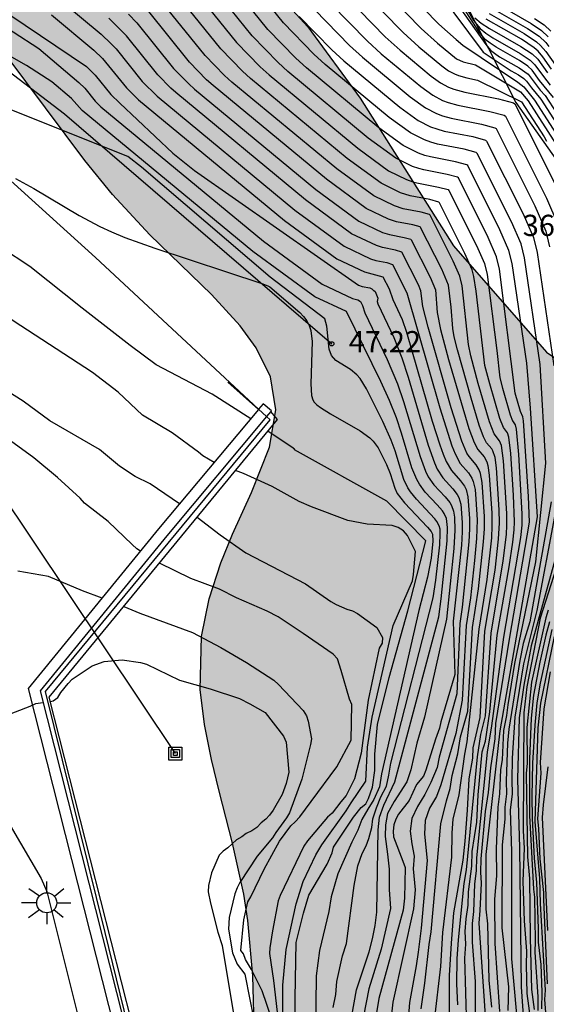
# Model space of a CAD drawing. Units: millimetres. Extents: x 587293 to 587644, y 4796789 to 4797041.
# Drawn here: x 587477 to 587495, y 4796843 to 4796878 of the extents above; entities that cross this region are included whole.
import ezdxf

# ---------------------------------------------------------------- set-up
doc = ezdxf.new("R2010")
doc.units = ezdxf.units.MM
for name, color, linetype in [('020101', 3, 'CABEZA_TALUD'), ('020104', 34, 'Continuous'), ('020204', 9, 'Continuous'), ('020308', 9, 'Continuous'), ('070105', 6, 'Continuous'), ('070108', 9, 'VALLA'), ('090216', 9, 'Continuous'), ('100106', 63, 'Continuous'), ('100111', 9, 'Continuous'), ('220104', 9, 'LINEA_ELECTRICA'), ('250206', 9, 'Continuous'), ('990504', 63, 'Continuous')]:
    doc.layers.add(name, color=color, linetype=linetype)
doc.layers.add('020105', color=24, linetype='Continuous', lineweight=30)
doc.styles.add('ARIAL', font='ARIAL.TTF', dxfattribs={"height": 1})
doc.styles.get("Standard").update_dxf_attribs({"font": 'ARIAL.TTF'})
doc.linetypes.add('CABEZA_TALUD', pattern='A,0.1,[204,DONOSTI.shx,S=0.15,R=0,X=0,Y=0],0,0.2', length=0.3)
doc.linetypes.add('LINEA_ELECTRICA', pattern='A,7.5,-0.3,["E",Standard,S=0.25,R=0,X=-0.1,Y=-0.1],-0.3', length=8.1)
doc.linetypes.add('VALLA', pattern='A,1,[200,DONOSTI.shx,S=0.1,R=0,X=0,Y=0],1', length=2)

# ---------------------------------------------------------------- blocks, each defined once
blk = doc.blocks.new('POSTEH')
for points in [[(-0.23, 0.23), (0.23, 0.23), (0.23, -0.23), (-0.23, -0.23), (-0.23, 0.23)], [(-0.145, 0.145), (0.145, 0.145), (0.145, -0.145), (-0.145, -0.145), (-0.145, 0.145)], [(-0.065, 0.065), (0.065, 0.065), (0.065, -0.065), (-0.065, -0.065), (-0.065, 0.065)]]:
    blk.add_lwpolyline(points)
blk = doc.blocks.new('COTAPU')
blk.add_circle((0, 0), 0.075)
blk = doc.blocks.new('FAROLA')
for p, q in [((0, 0.355), (0, 0.755)), ((-0.63, 0.51), (-0.255, 0.245)), ((0.605, 0.49), (0.276, 0.223)), ((-0.355, 0), (-0.895, 0)), ((0.355, 0), (0.855, 0)), ((-0.65, -0.52), (-0.255, -0.24)), ((0.585, -0.52), (0.256, -0.246)), ((0, -0.355), (0, -0.755))]:
    blk.add_line(p, q)
blk.add_circle((0, 0), 0.355)

msp = doc.modelspace()

# ---------------------------------------------------------------- hatches: boundary and pattern name
at = {"layer": '990504'}
msp.add_hatch(color=256, dxfattribs=at).paths.add_polyline_path([(587602.017, 4796790.039), (587568.874, 4796790.039), (587568.785, 4796791.316), (587568.841, 4796792.26), (587568.489, 4796793.468), (587562.041, 4796794.1), (587555.665, 4796794.373), (587547.722, 4796795.013), (587529.122, 4796794.157), (587518.89, 4796795.461), (587511.715, 4796796.621), (587505.411, 4796796.886), (587501.291, 4796797.262), (587497.387, 4796798.702), (587496.195, 4796800.878), (587495.819, 4796802.878), (587495.643, 4796808.461), (587492.924, 4796811.613), (587488.015, 4796815.46), (587486.852, 4796817.787), (587486.373, 4796818.652), (587486.046, 4796819.673), (587485.731, 4796821.226), (587485.57, 4796822.388), (587485.405, 4796824.047), (587485.341, 4796824.897), (587485.274, 4796826.016), (587485.21, 4796827.449), (587485.159, 4796829.174), (587485.134, 4796830.595), (587485.119, 4796832.406), (587485.116, 4796834.474), (587485.124, 4796836.285), (587485.137, 4796838.009), (587485.152, 4796839.56), (587485.165, 4796841.587), (587485.109, 4796843.78), (587484.932, 4796845.732), (587484.786, 4796846.667), (587484.39, 4796848.467), (587483.915, 4796850.303), (587483.642, 4796851.425), (587483.397, 4796852.661), (587483.248, 4796853.898), (587483.295, 4796855.763), (587483.564, 4796857.103), (587483.973, 4796858.374), (587484.383, 4796859.379), (587485.059, 4796860.854), (587485.691, 4796862.457), (587485.921, 4796863.777), (587485.728, 4796864.938), (587485.225, 4796865.961), (587484.654, 4796866.748), (587483.649, 4796867.849), (587482.333, 4796869.118), (587481.468, 4796869.955), (587480.145, 4796871.386), (587479.166, 4796872.585), (587477.851, 4796874.336), (587476.388, 4796876.3), (587475.039, 4796877.936), (587473.523, 4796879.487), (587472.704, 4796880.204), (587471.122, 4796881.364), (587469.588, 4796882.215), (587467.463, 4796882.967), (587466.026, 4796883.249), (587464.107, 4796883.478), (587461.921, 4796883.697), (587459.767, 4796884.056), (587457.652, 4796884.789), (587455.608, 4796886.116), (587453.685, 4796888.012), (587452.291, 4796889.806), (587451.623, 4796890.698), (587450.632, 4796891.823), (587449.75, 4796892.548), (587447.833, 4796893.49), (587446.54, 4796894.008), (587445.198, 4796894.749), (587444.281, 4796895.857), (587443.895, 4796897.226), (587443.818, 4796899.057), (587443.939, 4796900.669), (587444.2, 4796902.122), (587445.268, 4796904.685), (587446.674, 4796906.148), (587447.614, 4796906.744), (587448.935, 4796907.362), (587450.574, 4796907.951), (587452.145, 4796908.152), (587452.735, 4796907.735), (587453.466, 4796907.224), (587454.484, 4796906.533), (587455.345, 4796905.979), (587456.337, 4796905.388), (587457.155, 4796904.949), (587458.354, 4796904.403), (587459.183, 4796904.106), (587459.913, 4796903.909), (587461.275, 4796903.728), (587463.006, 4796903.915), (587464.085, 4796904.267), (587465.588, 4796904.976), (587467.387, 4796906.006), (587469.5, 4796907.228), (587471.5, 4796908.22), (587472.907, 4796908.795), (587474.668, 4796909.354), (587476.158, 4796909.665), (587477.465, 4796909.79), (587478.763, 4796909.747), (587479.925, 4796909.529), (587480.967, 4796909.148), (587482.212, 4796908.376), (587483.25, 4796907.373), (587484.2, 4796906.045), (587484.975, 4796904.419), (587485.439, 4796902.694), (587485.533, 4796900.855), (587485.212, 4796899.042), (587484.793, 4796897.826), (587484.168, 4796896.469), (587482.509, 4796893.595), (587481.892, 4796892.59), (587481.401, 4796891.77), (587480.577, 4796890.248), (587479.962, 4796888.643), (587479.786, 4796887.536), (587480.1, 4796885.678), (587480.58, 4796884.659), (587481.802, 4796882.935), (587483.088, 4796881.508), (587484.742, 4796879.824), (587487.051, 4796877.311), (587488.896, 4796874.788), (587490.278, 4796872.608), (587492.197, 4796869.57), (587495.484, 4796865.808), (587497.589, 4796864.397), (587501.218, 4796862.35), (587503.076, 4796860.963), (587505.212, 4796858.217), (587506.22, 4796855.456), (587506.391, 4796853.638), (587506.001, 4796851.448), (587504.868, 4796849.278), (587503.675, 4796847.758), (587501.602, 4796845.623), (587498.901, 4796843.235), (587496.211, 4796841.217), (587494.6, 4796840.088), (587493.689, 4796838.953), (587494.847, 4796837.673), (587498.693, 4796835.202), (587501.068, 4796833.668), (587502.969, 4796832.43), (587506.732, 4796831.485), (587511.964, 4796835.756), (587514.18, 4796838.772), (587514.964, 4796841.476), (587515.252, 4796844.804), (587515.324, 4796847.14), (587515.628, 4796850.1), (587516.564, 4796852.26), (587518.396, 4796853.62), (587519.836, 4796854.268), (587522.372, 4796854.108), (587523.9, 4796852.356), (587524.436, 4796849.78), (587525.971, 4796845.452), (587528.579, 4796840.076), (587531.035, 4796836.836), (587533.659, 4796834.3), (587536.139, 4796833.284), (587540.747, 4796830.292), (587543.706, 4796827.7), (587547.858, 4796825.228), (587553.434, 4796822.172), (587560.394, 4796820.132), (587564.442, 4796820.052), (587569.906, 4796819.692), (587576.793, 4796818.387), (587582.089, 4796817.179), (587586.073, 4796816.075), (587588.512, 4796816.674), (587589.088, 4796817.018), (587589.528, 4796818.378), (587589.544, 4796819.626), (587590.056, 4796820.402), (587591.136, 4796820.522), (587592.64, 4796820.186), (587594.392, 4796819.266), (587594.848, 4796818.834), (587594.288, 4796816.218), (587593.192, 4796811.89), (587593.824, 4796808.81), (587594.72, 4796807.618), (587596.368, 4796805.89), (587601.463, 4796802.61), (587607.359, 4796798.114), (587611.631, 4796797.122), (587613.855, 4796797.21), (587617.247, 4796797.242), (587618.631, 4796796.778), (587618.751, 4796792.786), (587618.519, 4796790.738), (587618.283, 4796790.038), (587608.268, 4796790.039), (587606.319, 4796791.011), (587603.935, 4796792.491), (587603.183, 4796792.603)])

# ---------------------------------------------------------------- linework, layer by layer
at = {"layer": '020101'}
for points in [[(587446.012, 4796907.482, 34.444), (587453.576, 4796908.235, 32.744), (587464.511, 4796908.37, 31.268), (587470.482, 4796910.705, 26.582), (587473.808, 4796911.975, 22.91), (587483.711, 4796898.665, 23.573), (587485.166, 4796894.178, 29.584), (587486.18, 4796890.886, 31.771), (587494.405, 4796874.63, 37.443), (587497.427, 4796870.348, 36.426), (587504.735, 4796860.131, 29.696), (587506.698, 4796857.582, 25.448), (587510.111, 4796857.851, 22.559), (587515.044, 4796856.301, 19.284), (587519.826, 4796852.203, 17.72), (587523.186, 4796852.483, 15.366), (587529.108, 4796854.126, 10.891)], [(587393.261, 4796908.004, 45.467), (587399.252, 4796905.595, 45.9), (587409.348, 4796901.584, 46.546), (587418.663, 4796898.597, 46.387), (587428.08, 4796896.278, 46.492), (587439.8, 4796893.451, 46.23), (587450.001, 4796892.027, 45.6), (587458.22, 4796887.903, 45.734), (587467.864, 4796882.321, 46.014), (587478.443, 4796874.236, 47.075), (587487.894, 4796866.108, 47.823)]]:
    msp.add_polyline3d(points, dxfattribs=at)
at = {"layer": '020104', "flags": 128}
for points, elevation in [([(587493.831, 4796842.513), (587493.667, 4796844.92), (587493.656, 4796846.484), (587493.735, 4796847.314), (587493.712, 4796848.268), (587493.779, 4796849.735), (587493.836, 4796850.207), (587493.875, 4796851.073), (587493.928, 4796851.408), (587493.978, 4796852.442), (587494.085, 4796852.981), (587494.127, 4796853.351), (587494.367, 4796854.818), (587495.104, 4796858.407), (587495.461, 4796861.888), (587495.264, 4796865.382), (587494.713, 4796869.141), (587494.588, 4796869.635), (587494.251, 4796870.42), (587493.036, 4796872.837), (587492.999, 4796872.868), (587492.576, 4796872.982), (587491.629, 4796873.166), (587491.394, 4796873.232), (587491.17, 4796873.31), (587490.683, 4796873.556), (587489.929, 4796874.108), (587487.665, 4796875.98), (587487.261, 4796876.346), (587486.19, 4796877.443), (587483.586, 4796880.678)], 39.5), ([(587490.948, 4796880.906), (587492.901, 4796877.528), (587493.139, 4796877.242), (587493.336, 4796877.085), (587493.589, 4796876.915), (587494.558, 4796876.365), (587494.902, 4796876.13), (587495.077, 4796875.966), (587495.378, 4796875.549), (587495.618, 4796875.25)], 34), ([(587490.099, 4796880.645), (587493.246, 4796876.416), (587494.242, 4796875.752), (587494.491, 4796875.609), (587494.685, 4796875.477), (587494.784, 4796875.384), (587494.954, 4796875.148), (587495.285, 4796874.749), (587496.947, 4796872.171)], 35.5), ([(587493.412, 4796841.177), (587493.101, 4796845.644), (587493.138, 4796846.087), (587493.185, 4796847.056), (587493.16, 4796847.445), (587493.173, 4796847.914), (587493.331, 4796849.581), (587493.432, 4796850.254), (587493.519, 4796851.125), (587493.667, 4796852.15), (587493.696, 4796852.696), (587494.182, 4796855.678), (587494.889, 4796859.81), (587494.854, 4796860.718), (587494.677, 4796863.383), (587494.654, 4796863.532), (587494.564, 4796863.714), (587494.383, 4796864.366), (587493.829, 4796868.748), (587493.721, 4796869.178), (587493.428, 4796869.861), (587492.37, 4796871.966), (587492.338, 4796871.993), (587491.969, 4796872.091), (587491.145, 4796872.252), (587490.97, 4796872.301), (587490.746, 4796872.377), (587490.16, 4796872.668), (587489.187, 4796873.379), (587486.344, 4796875.73), (587485.997, 4796876.044), (587485.081, 4796876.983), (587482.85, 4796879.755)], 40.5), ([(587482.481, 4796879.294), (587484.526, 4796876.753), (587485.366, 4796875.893), (587485.683, 4796875.605), (587488.816, 4796873.015), (587489.899, 4796872.223), (587490.534, 4796871.911), (587490.755, 4796871.836), (587490.903, 4796871.795), (587491.666, 4796871.646), (587492.007, 4796871.555), (587492.037, 4796871.53), (587493.016, 4796869.582), (587493.288, 4796868.95), (587493.39, 4796868.552), (587493.733, 4796865.868), (587493.836, 4796864.904), (587493.925, 4796864.537), (587494.2, 4796863.594), (587494.284, 4796863.381), (587494.379, 4796863.249), (587494.416, 4796863.094), (587494.495, 4796862.196), (587494.617, 4796860.106), (587494.617, 4796859.696), (587494.567, 4796859.266), (587493.963, 4796855.747), (587493.543, 4796852.611), (587493.384, 4796851.68), (587493.016, 4796847.953), (587493.003, 4796847.5), (587492.935, 4796847.022), (587492.905, 4796846.056), (587492.859, 4796845.627), (587492.858, 4796844.964), (587492.964, 4796843.579), (587492.969, 4796842.201)], 41), ([(587490.075, 4796879.05), (587491.682, 4796877.404), (587492.289, 4796876.854), (587492.526, 4796876.659), (587494.469, 4796875.357), (587494.687, 4796875.19), (587495.058, 4796874.719), (587496.807, 4796872.007)], 36), ([(587492.672, 4796841.953), (587492.601, 4796844.403), (587492.63, 4796844.894), (587492.609, 4796845.339), (587492.648, 4796845.797), (587492.717, 4796846.273), (587492.725, 4796846.741), (587492.848, 4796847.647), (587492.86, 4796848.167), (587493.028, 4796849.21), (587493.073, 4796850.176), (587493.213, 4796851.695), (587493.331, 4796852.072), (587493.487, 4796853.102), (587493.746, 4796855.815), (587494.164, 4796858.233), (587494.296, 4796859.095), (587494.342, 4796859.533), (587494.353, 4796859.814), (587494.318, 4796860.76), (587494.222, 4796862.233), (587494.155, 4796862.806), (587494.103, 4796862.965), (587493.961, 4796863.154), (587493.836, 4796863.474), (587493.478, 4796864.693), (587493.308, 4796865.345), (587493, 4796867.965), (587492.922, 4796868.484), (587492.854, 4796868.721), (587492.604, 4796869.303), (587491.704, 4796871.094), (587491.676, 4796871.117), (587491.363, 4796871.201), (587490.661, 4796871.337), (587490.321, 4796871.444), (587489.638, 4796871.778), (587488.445, 4796872.65), (587485.022, 4796875.48), (587484.734, 4796875.741), (587483.971, 4796876.524), (587482.113, 4796878.832)], 41.5), ([(587488.965, 4796878.591), (587490.419, 4796877.102), (587490.968, 4796876.605), (587491.784, 4796875.93), (587492.021, 4796875.756), (587492.231, 4796875.642), (587492.377, 4796875.587), (587492.673, 4796875.503), (587493.048, 4796875.427), (587494.606, 4796874.657), (587495.401, 4796873.423), (587495.487, 4796873.263)], 37), ([(587489.52, 4796878.821), (587491.05, 4796877.253), (587491.628, 4796876.729), (587492.308, 4796876.182), (587492.537, 4796876.073), (587492.97, 4796875.97), (587494.571, 4796875.016), (587494.832, 4796874.688), (587496.523, 4796872.065)], 36.5), ([(587478.28, 4796878.269), (587479.748, 4796877.044), (587480.101, 4796876.701), (587480.271, 4796876.525), (587481.196, 4796875.375), (587481.72, 4796874.856), (587486.59, 4796870.829), (587488.335, 4796869.554), (587489.26, 4796869.112), (587489.452, 4796869.052), (587489.847, 4796868.975), (587490.038, 4796868.915), (587490.55, 4796867.907), (587491.715, 4796863.851), (587492.143, 4796862.499), (587492.254, 4796862.218), (587492.435, 4796861.88), (587492.727, 4796861.55), (587492.849, 4796861.363), (587492.896, 4796861.246), (587492.959, 4796860.956), (587492.992, 4796860.616), (587493.03, 4796859.884), (587493.013, 4796859.229), (587492.942, 4796858.448), (587492.795, 4796857.129), (587492.65, 4796856.159), (587492.501, 4796853.52), (587492.277, 4796852.342), (587491.749, 4796850.532), (587491.599, 4796850.11), (587491.353, 4796849.703), (587491.201, 4796849.261), (587491.174, 4796848.786), (587491.268, 4796847.854), (587491.052, 4796845.458), (587490.947, 4796844.612), (587490.876, 4796844.131), (587490.642, 4796842.84), (587490.56, 4796841.737)], 44), ([(587492.354, 4796842.758), (587492.319, 4796843.497), (587492.331, 4796844.377), (587492.37, 4796845.055), (587492.577, 4796847.035), (587492.659, 4796847.521), (587493.045, 4796851.514), (587493.163, 4796852.307), (587493.326, 4796852.968), (587493.528, 4796855.884), (587493.959, 4796858.439), (587494.067, 4796859.369), (587494.085, 4796859.697), (587494.082, 4796860.115), (587493.969, 4796861.978), (587493.893, 4796862.517), (587493.828, 4796862.682), (587493.639, 4796862.927), (587493.471, 4796863.355), (587493.075, 4796864.7), (587492.805, 4796865.687), (587492.727, 4796866.083), (587492.509, 4796868.157), (587492.42, 4796868.493), (587492.192, 4796869.023), (587491.371, 4796870.658), (587491.346, 4796870.679), (587491.059, 4796870.756), (587490.42, 4796870.88), (587490.109, 4796870.978), (587489.377, 4796871.334), (587488.074, 4796872.286), (587484.362, 4796875.355), (587484.103, 4796875.59), (587483.416, 4796876.294), (587481.744, 4796878.371)], 42), ([(587495.737, 4796874.811), (587495.237, 4796875.415), (587494.979, 4796875.772), (587494.83, 4796875.913), (587494.536, 4796876.113), (587493.707, 4796876.583), (587493.491, 4796876.729), (587493.323, 4796876.862), (587493.119, 4796877.107), (587492.306, 4796878.382)], 34.5), ([(587487.3, 4796877.902), (587488.524, 4796876.648), (587488.986, 4796876.23), (587490.671, 4796874.837), (587491.208, 4796874.444), (587491.594, 4796874.243), (587491.808, 4796874.166), (587492.113, 4796874.08), (587493.182, 4796873.872), (587493.66, 4796873.744), (587493.702, 4796873.709), (587495.075, 4796870.978), (587495.456, 4796870.092), (587495.596, 4796869.533)], 38.5), ([(587487.855, 4796878.132), (587489.155, 4796876.8), (587489.646, 4796876.355), (587491.042, 4796875.201), (587491.472, 4796874.887), (587491.807, 4796874.709), (587492.011, 4796874.634), (587492.355, 4796874.537), (587493.485, 4796874.317), (587493.991, 4796874.182), (587494.035, 4796874.145), (587495.486, 4796871.257), (587495.889, 4796870.32), (587496.037, 4796869.73), (587496.696, 4796865.241), (587496.874, 4796863.174), (587496.237, 4796860.127), (587494.946, 4796855.438), (587494.683, 4796854.051), (587494.517, 4796852.898), (587494.463, 4796850.726), (587494.531, 4796848.302), (587494.591, 4796843.395), (587494.676, 4796842.195)], 38), ([(587493.657, 4796877.908), (587494.819, 4796877.248), (587495.223, 4796876.973), (587495.457, 4796876.754), (587495.573, 4796876.613)], 32), ([(587493.855, 4796878.044), (587494.942, 4796877.427), (587495.314, 4796877.173), (587495.548, 4796876.956)], 31.5), ([(587483.741, 4796861.92), (587483.339, 4796862.153), (587483.181, 4796862.285), (587482.257, 4796862.963), (587481.209, 4796863.589), (587480.349, 4796864.399), (587479.441, 4796865.097), (587476.629, 4796866.921), (587475.675, 4796867.579), (587473.873, 4796868.911), (587472.921, 4796869.561), (587471.921, 4796870.031), (587470.241, 4796871.005), (587469.208, 4796871.493), (587468.354, 4796871.939), (587467.296, 4796872.813), (587466.294, 4796873.423), (587465.308, 4796874.097), (587464.304, 4796874.751), (587463.28, 4796875.389), (587462.238, 4796875.959), (587461.222, 4796876.485), (587460.206, 4796877.171), (587459.204, 4796877.821)], 48), ([(587488.601, 4796842.36), (587488.77, 4796843.283), (587489.216, 4796844.627), (587489.338, 4796845.091), (587489.428, 4796845.558), (587489.487, 4796846.027), (587489.537, 4796848.94), (587489.587, 4796849.387), (587489.735, 4796849.805), (587490.121, 4796850.627), (587491.681, 4796856.464), (587491.766, 4796857.095), (587491.976, 4796859.142), (587491.986, 4796859.619), (587491.948, 4796859.934), (587491.871, 4796860.111), (587491.804, 4796860.208), (587491.625, 4796860.418), (587491.197, 4796860.869), (587490.993, 4796861.144), (587490.899, 4796861.312), (587490.731, 4796861.723), (587490.36, 4796862.956), (587490.178, 4796863.496), (587489.933, 4796864.101), (587489.624, 4796864.772), (587488.412, 4796867.246), (587487.293, 4796867.773), (587485.106, 4796869.371), (587479.077, 4796874.356), (587478.696, 4796874.779), (587478.001, 4796875.367), (587477.109, 4796875.942), (587474.17, 4796877.597)], 46), ([(587475.719, 4796877.719), (587477.541, 4796876.545), (587478.959, 4796875.345), (587479.165, 4796875.141), (587479.531, 4796874.686), (587479.738, 4796874.481), (587485.477, 4796869.736), (587487.553, 4796868.218), (587488.624, 4796867.713), (587488.814, 4796867.663), (587488.911, 4796867.602), (587488.98, 4796867.456), (587489.064, 4796867.207), (587489.857, 4796865.549), (587490.22, 4796864.699), (587490.434, 4796864.075), (587491.016, 4796862.126), (587491.21, 4796861.609), (587491.308, 4796861.413), (587491.507, 4796861.122), (587491.901, 4796860.701), (587492.065, 4796860.497), (587492.127, 4796860.394), (587492.201, 4796860.19), (587492.23, 4796859.985), (587492.248, 4796859.526), (587492.209, 4796858.878), (587491.946, 4796856.381), (587491.175, 4796852.915), (587490.905, 4796851.998), (587490.692, 4796851.058), (587490.55, 4796850.634), (587490.102, 4796849.94), (587489.866, 4796849.514), (587489.799, 4796849.11), (587489.777, 4796848.706), (587489.866, 4796848.078), (587489.922, 4796847.551), (587489.922, 4796846.833), (587489.973, 4796846.154), (587489.642, 4796844.724), (587489.209, 4796843.318), (587489.02, 4796842.35)], 45.5), ([(587477.988, 4796877.734), (587479.485, 4796876.477), (587479.787, 4796876.183), (587479.902, 4796876.063), (587480.641, 4796875.146), (587481.059, 4796874.731), (587486.219, 4796870.464), (587488.074, 4796869.108), (587489.048, 4796868.645), (587489.705, 4796868.479), (587489.92, 4796868.053), (587490.054, 4796867.674), (587490.379, 4796866.964), (587490.531, 4796866.518), (587491.449, 4796863.38), (587491.713, 4796862.534), (587491.832, 4796862.203), (587491.939, 4796861.95), (587492.125, 4796861.627), (587492.451, 4796861.267), (587492.588, 4796861.074), (587492.64, 4796860.962), (587492.706, 4796860.701), (587492.765, 4796859.937), (587492.768, 4796859.573), (587492.745, 4796859.112), (587492.504, 4796856.801), (587492.421, 4796856.231), (587492.319, 4796853.744), (587491.686, 4796851.503), (587491.616, 4796851.141), (587491.392, 4796850.609), (587491.182, 4796850.18), (587490.92, 4796849.764), (587490.727, 4796849.332), (587490.671, 4796848.886), (587490.728, 4796848.441), (587490.811, 4796848.004), (587490.775, 4796847.561), (587490.842, 4796846.822), (587490.78, 4796846.144), (587490.054, 4796842.845), (587489.953, 4796841.891)], 44.5), ([(587491.055, 4796842.614), (587491.184, 4796843.517), (587491.332, 4796844.887), (587491.411, 4796845.327), (587491.75, 4796849.144), (587491.95, 4796849.961), (587492.085, 4796850.395), (587492.15, 4796850.857), (587492.356, 4796851.624), (587492.443, 4796852.22), (587492.703, 4796853.127), (587492.87, 4796856.09), (587493.086, 4796857.456), (587493.264, 4796859.115), (587493.291, 4796859.571), (587493.29, 4796860.003), (587493.211, 4796861.211), (587493.153, 4796861.529), (587493.11, 4796861.651), (587493.002, 4796861.833), (587492.746, 4796862.124), (587492.672, 4796862.246), (587492.491, 4796862.666), (587492.117, 4796863.849), (587491.304, 4796866.691), (587491.114, 4796867.428), (587491.042, 4796867.977), (587490.957, 4796868.186), (587490.371, 4796869.351), (587490.15, 4796869.42), (587489.694, 4796869.509), (587489.473, 4796869.578), (587488.595, 4796869.999), (587486.961, 4796871.193), (587482.38, 4796874.981), (587482.208, 4796875.137), (587481.751, 4796875.605), (587480.639, 4796876.986), (587480.409, 4796877.225), (587480.011, 4796877.61)], 43.5), ([(587480.711, 4796877.755), (587481.008, 4796877.448), (587482.306, 4796875.835), (587482.839, 4796875.288), (587483.041, 4796875.105), (587487.332, 4796871.557), (587488.856, 4796870.444), (587489.685, 4796870.045), (587489.936, 4796869.966), (587490.453, 4796869.865), (587490.685, 4796869.804), (587490.704, 4796869.787), (587491.369, 4796868.465), (587491.559, 4796868.02), (587491.625, 4796867.211), (587491.742, 4796866.615), (587492.027, 4796865.556), (587492.743, 4796863.115), (587492.923, 4796862.622), (587493.058, 4796862.369), (587493.277, 4796862.116), (587493.371, 4796861.94), (587493.409, 4796861.813), (587493.464, 4796861.467), (587493.551, 4796860.122), (587493.556, 4796859.678), (587493.536, 4796859.251), (587493.377, 4796857.784), (587493.088, 4796856.022), (587492.672, 4796852.05), (587492.585, 4796851.604), (587492.384, 4796850.176), (587492.178, 4796849.311), (587492.136, 4796848.836), (587492.131, 4796847.968), (587491.815, 4796845.304), (587491.733, 4796844.107), (587491.51, 4796842.195)], 43), ([(587486.745, 4796877.672), (587487.892, 4796876.497), (587488.325, 4796876.105), (587490.3, 4796874.472), (587490.945, 4796874), (587491.382, 4796873.776), (587491.603, 4796873.698), (587491.871, 4796873.623), (587492.879, 4796873.427), (587493.33, 4796873.306), (587493.369, 4796873.273), (587494.663, 4796870.699), (587495.022, 4796869.864), (587495.154, 4796869.337), (587495.741, 4796865.335)], 39), ([(587492.955, 4796877.621), (587493.18, 4796877.442), (587493.47, 4796877.247), (587494.581, 4796876.617), (587494.974, 4796876.348), (587495.174, 4796876.16), (587495.519, 4796875.682)], 33.5), ([(587495.661, 4796875.815), (587495.359, 4796876.249), (587495.185, 4796876.447), (587495.046, 4796876.566), (587494.603, 4796876.869), (587493.352, 4796877.579)], 33), ([(587495.066, 4796877.606), (587495.405, 4796877.374), (587495.638, 4796877.158)], 31), ([(587487.942, 4796842.665), (587488.034, 4796843.124), (587488.075, 4796843.576), (587488.276, 4796844.487), (587488.42, 4796844.921), (587488.689, 4796846.968), (587488.812, 4796847.663), (587488.973, 4796848.099), (587489.115, 4796848.369), (587489.205, 4796848.627), (587489.306, 4796849.02), (587489.342, 4796849.326), (587489.474, 4796849.719), (587489.631, 4796850.101), (587489.826, 4796850.477), (587489.916, 4796850.871), (587489.978, 4796851.292), (587491.475, 4796857.137), (587491.578, 4796857.76), (587491.712, 4796859.009), (587491.731, 4796859.403), (587491.722, 4796859.564), (587491.696, 4796859.679), (587491.614, 4796859.827), (587491.543, 4796859.919), (587490.888, 4796860.617), (587490.678, 4796860.876), (587490.589, 4796861.015), (587490.447, 4796861.319), (587490.134, 4796862.328), (587489.993, 4796862.708), (587489.698, 4796863.367), (587489.122, 4796864.52), (587488.894, 4796864.879), (587488.783, 4796865.011), (587488.563, 4796865.198), (587488.038, 4796865.522), (587487.887, 4796865.693), (587487.805, 4796865.92), (587487.725, 4796866.726), (587487.655, 4796866.993), (587485.722, 4796868.457), (587481.171, 4796872.343), (587480.681, 4796872.722), (587475.805, 4796874.668)], 46.5), ([(587476.711, 4796871.946), (587477.367, 4796871.594), (587478.964, 4796870.636), (587479.692, 4796870.251), (587480.114, 4796870.059), (587480.584, 4796869.868), (587481.638, 4796869.487), (587485.418, 4796868.236), (587485.641, 4796868.159), (587485.705, 4796868.123), (587486.769, 4796867.209), (587486.901, 4796867.07), (587487.013, 4796866.92), (587487.1, 4796866.757), (587487.157, 4796866.579), (587487.2, 4796866.185), (587487.157, 4796864.692), (587487.175, 4796864.278), (587487.221, 4796864.128), (587487.278, 4796864.045), (587487.369, 4796863.954), (587487.499, 4796863.854), (587487.855, 4796863.631), (587488.903, 4796863.031), (587489.235, 4796862.791), (587489.358, 4796862.671), (587489.534, 4796862.432), (587489.828, 4796861.842), (587489.961, 4796861.528), (587490.125, 4796861.006), (587490.212, 4796860.821), (587490.465, 4796860.488), (587491.282, 4796859.631), (587491.411, 4796859.475), (587491.461, 4796859.385), (587491.469, 4796859.141), (587491.406, 4796858.532), (587491.277, 4796857.867), (587490.972, 4796856.687), (587489.657, 4796850.916), (587489.581, 4796850.458), (587489.386, 4796850.006), (587489.164, 4796849.666), (587488.958, 4796849.299), (587488.812, 4796848.919), (587488.61, 4796848.505), (587488.106, 4796847.383), (587487.87, 4796846.564), (587487.787, 4796846.055), (587487.46, 4796844.675), (587487.346, 4796843.774), (587487.286, 4796838.798)], 47), ([(587482.514, 4796860.452), (587481.481, 4796861.157), (587480.951, 4796861.421), (587480.391, 4796861.785), (587479.687, 4796862.369), (587477.929, 4796863.387), (587476.985, 4796864.079), (587474.135, 4796865.867)], 48.5), ([(587496.387, 4796863.333), (587495.149, 4796856.687), (587494.669, 4796854.801), (587494.363, 4796852.921), (587494.272, 4796851.468), (587494.259, 4796850.69), (587494.275, 4796850.214), (587494.206, 4796849.637), (587494.25, 4796848.167), (587494.244, 4796844.373), (587494.509, 4796841.492)], 38.5), ([(587481.136, 4796858.787), (587481.009, 4796858.865), (587480.835, 4796859.023), (587479.997, 4796859.831), (587479.155, 4796860.481), (587479.005, 4796860.655), (587478.205, 4796861.385), (587477.361, 4796862.085), (587476.415, 4796862.773)], 49), ([(587486.15, 4796841.163), (587486.168, 4796843.445), (587486.28, 4796844.707), (587486.636, 4796846.321), (587486.885, 4796847.107), (587487.327, 4796848.059), (587487.547, 4796848.403), (587488.403, 4796849.604), (587488.578, 4796849.891), (587489.1, 4796850.661), (587489.159, 4796851.853), (587489.319, 4796852.921), (587490.063, 4796856.153), (587490.747, 4796857.733), (587490.783, 4796857.955), (587490.855, 4796858.769), (587490.569, 4796859.339), (587490.429, 4796859.505), (587490.241, 4796859.621), (587490.031, 4796859.693), (587489.149, 4796859.739), (587488.463, 4796859.869), (587487.183, 4796860.343), (587486.737, 4796860.533), (587485.785, 4796861.063), (587484.779, 4796861.525), (587484.497, 4796861.631)], 48), ([(587495.653, 4796860.523), (587494.892, 4796856.281), (587494.655, 4796855.516), (587494.543, 4796854.918), (587494.151, 4796852.496), (587494.101, 4796852), (587494.054, 4796850.654), (587494.07, 4796850.21), (587494.013, 4796849.738), (587494.018, 4796849.312), (587493.918, 4796848.405), (587493.912, 4796845.47), (587494.143, 4796843.386), (587494.123, 4796842.552)], 39), ([(587483.143, 4796859.986), (587483.945, 4796859.363), (587484.853, 4796858.721), (587486.963, 4796857.623), (587487.863, 4796857.009), (587488.053, 4796856.903), (587488.427, 4796856.729), (587488.631, 4796856.679), (587488.809, 4796856.579), (587489.491, 4796856.083), (587489.691, 4796855.733), (587489.679, 4796855.529), (587489.567, 4796855.351), (587489.183, 4796853.523), (587488.933, 4796851.647), (587488.704, 4796850.734), (587488.407, 4796850.146), (587488.212, 4796849.925), (587487.907, 4796849.524), (587487.747, 4796849.382), (587487.035, 4796848.543), (587486.909, 4796848.365), (587486.073, 4796846.619), (587486.005, 4796846.425), (587485.801, 4796845.371), (587485.702, 4796844.765), (587485.696, 4796844.563), (587485.834, 4796843.615), (587485.96, 4796842.491)], 48.5), ([(587479.779, 4796857.127), (587479.081, 4796857.375), (587477.881, 4796857.887), (587476.799, 4796858.073)], 49.5), ([(587485.776, 4796842.243), (587485.44, 4796843.251), (587485.052, 4796843.997), (587484.847, 4796844.359), (587484.779, 4796844.551), (587484.68, 4796844.678), (587484.781, 4796845.762), (587484.925, 4796846.388), (587485.033, 4796846.57), (587485.505, 4796847.542), (587486.047, 4796848.538), (587486.443, 4796849.078), (587486.605, 4796849.214), (587486.771, 4796849.39), (587487.163, 4796849.939), (587488.079, 4796851.161), (587488.575, 4796852.101), (587488.601, 4796853.365), (587488.517, 4796853.557), (587488.227, 4796854.569), (587488.095, 4796854.977), (587487.947, 4796855.145), (587486.881, 4796855.877), (587486.001, 4796856.457), (587485.617, 4796856.661), (587484.531, 4796857.129), (587483.923, 4796857.435), (587482.919, 4796857.815), (587481.805, 4796858.36)], 49), ([(587480.543, 4796856.827), (587481.109, 4796856.587), (587482.973, 4796855.907), (587483.979, 4796855.379), (587484.877, 4796854.845), (587485.843, 4796854.221), (587486.011, 4796854.075), (587486.887, 4796853.155), (587486.997, 4796852.969), (587487.059, 4796852.773), (587487.175, 4796852.147), (587487.149, 4796851.947), (587486.841, 4796850.721), (587486.397, 4796849.542), (587486.295, 4796849.358), (587485.915, 4796848.84), (587485.799, 4796848.652), (587485.263, 4796848.006), (587484.647, 4796847.072), (587484.547, 4796846.882), (587484.467, 4796846.68), (587484.263, 4796845.836), (587484.241, 4796845.424), (587484.389, 4796844.586), (587484.551, 4796844.194), (587484.821, 4796843.843), (587485.174, 4796842.049)], 49.5), ([(587495.542, 4796856.695), (587495.466, 4796856.427), (587494.955, 4796854.156), (587494.794, 4796852.556), (587494.8, 4796851.286), (587494.766, 4796850.927), (587494.811, 4796847.987), (587494.886, 4796847.222), (587494.911, 4796845.125), (587494.958, 4796843.298), (587495.052, 4796842.587)], 37), ([(587495.586, 4796856.291), (587495.467, 4796855.814), (587495.249, 4796854.866), (587495.025, 4796853.699), (587494.948, 4796852.886), (587494.883, 4796851.432), (587494.886, 4796849.44), (587495.021, 4796846.843), (587495.058, 4796846.562), (587495.08, 4796845.007), (587495.068, 4796844.613), (587495.173, 4796843.036), (587495.18, 4796842.557)], 36.5), ([(587495.668, 4796856.017), (587495.259, 4796854.114), (587495.144, 4796853.422), (587495.07, 4796852.635), (587494.991, 4796851.297), (587494.968, 4796850.131), (587494.977, 4796849.335), (587495.046, 4796847.937), (587495.136, 4796847.079), (587495.192, 4796845.456), (587495.189, 4796844.965), (587495.286, 4796844.177), (587495.322, 4796843.198), (587495.309, 4796842.617)], 36), ([(587495.76, 4796855.768), (587495.275, 4796853.409), (587495.181, 4796852.543), (587495.067, 4796849.229), (587495.24, 4796847.213), (587495.265, 4796846.329), (587495.434, 4796843.274), (587495.415, 4796842.946), (587495.454, 4796842.482)], 35.5), ([(587495.528, 4796845.376), (587495.349, 4796849.375), (587495.377, 4796849.824), (587495.543, 4796851.16)], 34.5)]:
    msp.add_lwpolyline(points, dxfattribs=dict(at, elevation=elevation))
at = {"layer": '020105', "flags": 128}
for points, elevation in [([(587456.012, 4796889.285), (587458.279, 4796888.095), (587460.12, 4796887.322), (587461.58, 4796886.672), (587467.767, 4796883.076), (587467.872, 4796882.97), (587468.145, 4796882.637), (587468.301, 4796882.63), (587468.348, 4796882.614), (587471.146, 4796881.229), (587472.2, 4796880.641), (587479.222, 4796875.911), (587479.534, 4796875.601), (587480.087, 4796874.915), (587480.399, 4796874.606), (587482.276, 4796872.845), (587483.044, 4796872.235), (587488.836, 4796868.179), (587488.968, 4796868.138), (587489.24, 4796868.085), (587489.312, 4796868.05), (587489.377, 4796867.983)], 45), ([(587489.573, 4796882.018), (587493.338, 4796876.686), (587493.506, 4796876.483), (587493.646, 4796876.372), (587493.826, 4796876.251), (587494.514, 4796875.861), (587494.834, 4796875.629), (587495.266, 4796875.07), (587495.437, 4796874.883), (587497.087, 4796872.335)], 35), ([(587493.552, 4796842.668), (587493.456, 4796843.626), (587493.41, 4796845.62), (587493.347, 4796846.128), (587493.355, 4796848.065), (587493.844, 4796852.436), (587495.164, 4796860), (587494.925, 4796863.833), (587494.787, 4796865.429), (587494.271, 4796868.944), (587494.155, 4796869.407), (587493.839, 4796870.14), (587492.703, 4796872.402), (587492.668, 4796872.431), (587492.272, 4796872.537), (587491.387, 4796872.709), (587491.184, 4796872.766), (587490.958, 4796872.843), (587490.422, 4796873.112), (587489.558, 4796873.744), (587487.004, 4796875.855), (587486.629, 4796876.195), (587485.635, 4796877.213), (587483.218, 4796880.217)], 40), ([(587488.41, 4796878.361), (587489.787, 4796876.951), (587490.307, 4796876.48), (587491.413, 4796875.565), (587491.737, 4796875.329), (587492.019, 4796875.176), (587492.212, 4796875.103), (587492.597, 4796874.994), (587493.788, 4796874.763), (587494.322, 4796874.62), (587494.368, 4796874.581), (587495.898, 4796871.536)], 37.5), ([(587485.03, 4796863.462), (587483.667, 4796864.333), (587481.687, 4796865.365), (587480.771, 4796866.043), (587479.077, 4796867.365), (587477.221, 4796868.843), (587476.225, 4796869.503), (587475.175, 4796870.097), (587474.089, 4796870.653), (587473.137, 4796871.059), (587472.719, 4796871.265), (587471.811, 4796871.849), (587471.625, 4796871.951), (587471.527, 4796872.129), (587471.381, 4796872.297), (587470.598, 4796872.807), (587469.73, 4796873.443), (587468.946, 4796874.141), (587468.018, 4796874.791), (587466.934, 4796875.385), (587465.98, 4796875.789), (587464.936, 4796876.317), (587461.95, 4796877.989)], 47.5), ([(587492.062, 4796841.679), (587492.054, 4796843.791), (587492.122, 4796844.935), (587492.214, 4796846.004), (587492.538, 4796847.868), (587492.606, 4796848.532), (587492.69, 4796849.63), (587492.756, 4796850.738), (587492.883, 4796851.466), (587492.894, 4796851.83), (587493.146, 4796852.906), (587493.307, 4796855.953), (587493.668, 4796858.112), (587493.793, 4796859.206), (587493.821, 4796859.785), (587493.812, 4796860.241), (587493.717, 4796861.722), (587493.666, 4796862.097), (587493.594, 4796862.326), (587493.553, 4796862.399), (587493.37, 4796862.613), (587493.317, 4796862.7), (587493.257, 4796862.824), (587493.107, 4796863.235), (587492.819, 4796864.193), (587492.338, 4796865.896), (587492.227, 4796866.356), (587492.176, 4796866.647), (587492.111, 4796867.399), (587492.016, 4796868.176), (587491.781, 4796868.744), (587491.037, 4796870.222), (587491.015, 4796870.241), (587490.756, 4796870.311), (587490.178, 4796870.423), (587489.897, 4796870.511), (587489.116, 4796870.889), (587487.703, 4796871.922), (587483.701, 4796875.23), (587483.471, 4796875.439), (587482.861, 4796876.064), (587481.376, 4796877.909)], 42.5), ([(587493.458, 4796877.772), (587494.696, 4796877.07), (587495.131, 4796876.772), (587495.273, 4796876.651), (587495.466, 4796876.431), (587495.802, 4796875.949)], 32.5), ([(587489.385, 4796867.991), (587489.431, 4796867.951), (587489.524, 4796867.716), (587489.503, 4796867.607), (587489.527, 4796867.52), (587490.09, 4796866.327), (587490.376, 4796865.608), (587490.593, 4796864.931), (587491.301, 4796862.529), (587491.521, 4796861.906), (587491.624, 4796861.682), (587491.816, 4796861.375), (587492.176, 4796860.984), (587492.327, 4796860.785), (587492.384, 4796860.678), (587492.454, 4796860.445), (587492.506, 4796859.8), (587492.505, 4796859.465), (587492.477, 4796858.995), (587492.191, 4796856.304), (587492.248, 4796854.429), (587491.754, 4796852.75), (587491.702, 4796852.528), (587491.556, 4796852.138), (587491.22, 4796851.046), (587491.136, 4796850.832), (587490.887, 4796850.535), (587490.629, 4796849.974), (587490.258, 4796849.494), (587490.158, 4796849.314), (587490.09, 4796849.11), (587490.064, 4796848.894), (587490.082, 4796848.69), (587490.412, 4796847.834), (587490.484, 4796847.604), (587490.464, 4796846.517), (587490.42, 4796846.095), (587489.554, 4796842.981), (587489.454, 4796842.335)], 45), ([(587486.612, 4796841.809), (587486.6, 4796842.991), (587486.64, 4796844.955), (587486.896, 4796845.991), (587487.086, 4796846.625), (587487.728, 4796847.729), (587487.905, 4796848.129), (587487.959, 4796848.323), (587488.667, 4796849.384), (587488.939, 4796849.72), (587489.095, 4796849.856), (587489.189, 4796850.044), (587489.335, 4796850.44), (587489.413, 4796851.028), (587489.415, 4796851.605), (587489.509, 4796852.655), (587489.925, 4796854.319), (587490.589, 4796856.668), (587491.215, 4796859.142), (587489.847, 4796860.55), (587486.58, 4796862.365), (587486.576, 4796862.389), (587486.53, 4796862.421), (587485.637, 4796863.017)], 47.5), ([(587497.357, 4796862.965), (587495.265, 4796856.409), (587494.79, 4796853.99), (587494.687, 4796853.067), (587494.659, 4796848.905), (587494.701, 4796848.291), (587494.651, 4796847.121), (587494.701, 4796845.723), (587494.782, 4796844.655), (587494.766, 4796844.166), (587494.79, 4796843.15), (587494.935, 4796842.109)], 37.5), ([(587477.952, 4796853.465), (587478.051, 4796853.49), (587478.211, 4796853.614), (587478.317, 4796853.786), (587478.583, 4796854.108), (587478.723, 4796854.254), (587479.431, 4796854.732), (587479.845, 4796854.888), (587480.483, 4796854.947), (587481.135, 4796854.851), (587481.345, 4796854.787), (587482.511, 4796854.229), (587483.591, 4796853.923), (587484.629, 4796853.581), (587484.999, 4796853.389), (587485.545, 4796853.085), (587486.185, 4796852.245), (587486.279, 4796852.039), (587486.377, 4796850.977), (587486.285, 4796850.575), (587486.137, 4796850.19), (587485.821, 4796849.628), (587485.699, 4796849.46), (587485.559, 4796849.314), (587485.399, 4796849.178), (587485.251, 4796849.014), (587485.075, 4796848.896), (587484.875, 4796848.81), (587484.711, 4796848.69), (587484.531, 4796848.588), (587484.221, 4796848.302), (587484.053, 4796848.188), (587483.911, 4796848.042), (587483.639, 4796847.414), (587483.539, 4796846.972), (587483.529, 4796846.746), (587483.613, 4796846.35), (587483.867, 4796845.326), (587484.016, 4796844.849), (587484.446, 4796842.298)], 50), ([(587495.619, 4796854.518), (587495.394, 4796853.217), (587495.257, 4796851.313), (587495.288, 4796850.934), (587495.167, 4796849.323), (587495.201, 4796848.978), (587495.254, 4796847.907), (587495.374, 4796846.722), (587495.374, 4796846.481), (587495.512, 4796843.499)], 35), ([(587476.027, 4796852.85), (587477.229, 4796853.304), (587477.431, 4796853.396), (587477.685, 4796853.438)], 50)]:
    msp.add_lwpolyline(points, dxfattribs=dict(at, elevation=elevation))
at = {"layer": '070105'}
for points in [[(587484.222, 4796864.755, 47.266), (587484.761, 4796864.27, 47.279), (587485.3, 4796863.785, 47.309)], [(587485.741, 4796863.721, 47.255), (587485.762, 4796863.745, 47.248), (587485.47, 4796863.989, 47.248), (587485.31, 4796863.798, 47.306)], [(587485.3, 4796863.785, 47.309), (587481.775, 4796859.568, 48.588), (587477.167, 4796853.934, 49.921), (587480.876, 4796839.295, 50.281), (587480.105, 4796827.198, 50.082)], [(587481.756, 4796824.732, 50.038), (587481.655, 4796824.945, 50.042), (587481.553, 4796825.157, 50.046), (587481.452, 4796825.37, 50.05), (587481.35, 4796825.582, 50.055), (587481.249, 4796825.795, 50.06), (587481.147, 4796826.007, 50.064), (587481.045, 4796826.219, 50.069), (587480.944, 4796826.431, 50.074), (587480.842, 4796826.644, 50.079), (587480.74, 4796826.856, 50.084), (587481.138, 4796833.12, 50.076), (587481.561, 4796839.26, 50.243), (587477.91, 4796853.628, 50.027), (587485.978, 4796863.431, 47.895), (587485.86, 4796863.576, 47.889), (587485.741, 4796863.721, 47.255)], [(587485.31, 4796863.798, 47.306), (587485.3, 4796863.785, 47.309)], [(587485.741, 4796863.721, 47.255), (587485.589, 4796863.538, 47.31)], [(587485.589, 4796863.538, 47.31), (587482.068, 4796859.326, 48.588), (587477.583, 4796853.842, 49.921), (587481.259, 4796839.33, 50.281), (587480.445, 4796826.558, 50.072)]]:
    msp.add_polyline3d(points, dxfattribs=at)
at = {"layer": '070108'}
for points in [[(587485.31, 4796863.798, 47.996), (587479.546, 4796869.163, 46.839), (587467.151, 4796880.375, 45.543), (587446.992, 4796892.115, 44.755), (587434.632, 4796898.979, 43.367), (587418.181, 4796909.875, 41.839), (587409.065, 4796916.067, 40.755), (587404.017, 4796917.455, 40.619), (587395.374, 4796919.803, 40.443), (587392.702, 4796911.076, 45.035), (587390.153, 4796899.264, 46.647), (587389.272, 4796894.595, 47.14)], [(587485.589, 4796863.538, 48.052), (587485.31, 4796863.798, 47.996)], [(587487.074, 4796811.204, 50.318), (587485.069, 4796816.766, 50.318), (587483.213, 4796821.118, 50.382), (587480.589, 4796826.686, 50.382), (587480.909, 4796831.486, 50.382), (587481.357, 4796839.294, 50.382), (587479.886, 4796845.31, 50.382), (587477.774, 4796853.822, 50.126), (587485.712, 4796863.424, 48.077), (587485.589, 4796863.538, 48.052)]]:
    msp.add_polyline3d(points, dxfattribs=at)
at = {"layer": '100106', "flags": 128}
for points in [[(587484.742, 4796879.824), (587487.051, 4796877.311), (587488.896, 4796874.788), (587492.197, 4796869.57), (587495.484, 4796865.808), (587497.589, 4796864.397), (587501.218, 4796862.35), (587503.076, 4796860.963), (587505.212, 4796858.217), (587506.22, 4796855.456), (587506.391, 4796853.638), (587506.001, 4796851.448), (587504.868, 4796849.278), (587503.675, 4796847.758), (587501.602, 4796845.623), (587498.901, 4796843.235), (587496.211, 4796841.217)], [(587485.165, 4796841.587), (587485.109, 4796843.78), (587484.932, 4796845.732), (587484.786, 4796846.667), (587484.39, 4796848.467), (587483.915, 4796850.303), (587483.642, 4796851.425), (587483.397, 4796852.661), (587483.248, 4796853.898), (587483.295, 4796855.763), (587483.564, 4796857.103), (587483.973, 4796858.374), (587484.383, 4796859.379), (587485.059, 4796860.854), (587485.691, 4796862.457), (587485.921, 4796863.777), (587485.728, 4796864.938), (587485.225, 4796865.961), (587484.654, 4796866.748), (587483.649, 4796867.849), (587481.468, 4796869.955), (587480.145, 4796871.386), (587479.166, 4796872.585), (587476.388, 4796876.3)]]:
    msp.add_lwpolyline(points, dxfattribs=at)
at = {"layer": '100111'}
msp.add_polyline3d([(587472.412, 4796856.097, 49.779), (587477.62, 4796847.213, 50.169), (587477.824, 4796846.757, 50.183), (587480.23, 4796837.147, 50.139)], dxfattribs=at)
at = {"layer": '220104'}
msp.add_polyline3d([(587401.218, 4796921.275, 39.295), (587462.275, 4796881.651, 46.271), (587482.362, 4796851.632, 51.139)], dxfattribs=at)

# ---------------------------------------------------------------- block references
at = {"layer": '020204', "rotation": 359.9987685839998}
msp.add_blockref('COTAPU', (587487.894, 4796866.108, 47.22), dxfattribs=at)
at = {"layer": '090216', "rotation": 359.9987685839998}
msp.add_blockref('POSTEH', (587482.362, 4796851.632, 51.14), dxfattribs=at)
at = {"layer": '250206', "rotation": 359.9987685839998}
msp.add_blockref('FAROLA', (587477.82, 4796846.359, 50.15), dxfattribs=at)

# ---------------------------------------------------------------- texts
at = {"layer": '020308', "style": 'ARIAL'}
for s, p in [('36.43', (587494.646, 4796869.917, 36.426)), ('47.22', (587488.494, 4796865.808, 47.219))]:
    msp.add_text(s, height=0.75, rotation=359.9988, dxfattribs=at).set_placement(p)

doc.saveas('drawing.dxf')
